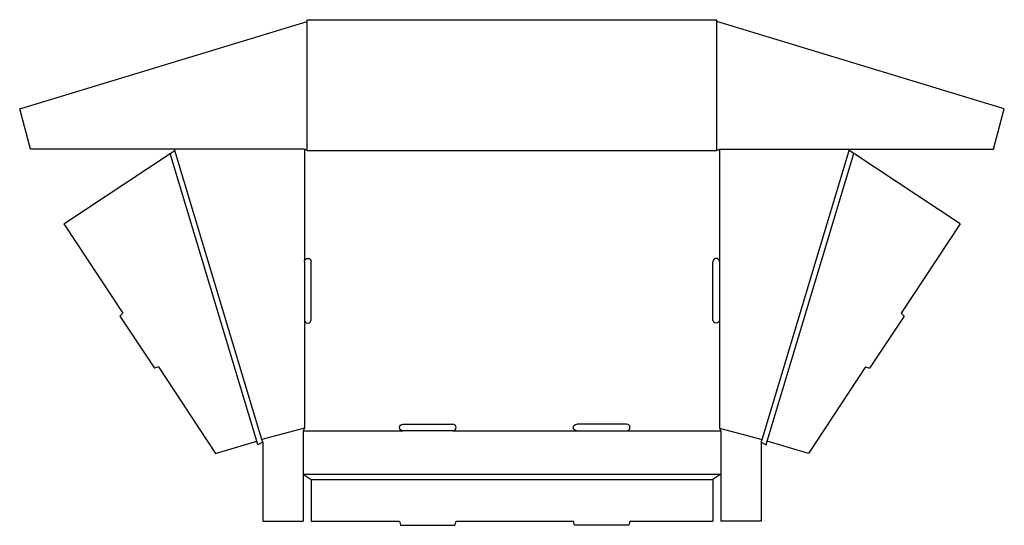
# Model space of a CAD drawing. Extents: x -2 to 43.7, y -14 to 9.4.
import ezdxf

# ---------------------------------------------------------------- set-up
doc = ezdxf.new("R2010")
doc.units = 0
doc.header["$MEASUREMENT"] = 0
for name, color, linetype in [('CREASE', 7, 'CONTINUOUS'), ('CRSSERVLAY_T5000_00_99_075', 7, 'CONTINUOUS'), ('THRU-CUT', 7, 'CONTINUOUS')]:
    doc.layers.add(name, color=color, linetype=linetype)

msp = doc.modelspace()

# ---------------------------------------------------------------- linework, layer by layer
at = {"layer": 'CREASE', "color": 3}
for p, q in [((11.368, 3.384), (11.368, 9.356)), ((30.368, 3.384), (30.368, 9.356)), ((9.035, -10.085), (5.022, 3.249)), ((9.275, -10.014), (5.243, 3.384)), ((11.243, 3.446), (11.243, -1.773)), ((11.368, 3.384), (30.368, 3.384)), ((30.493, 3.446), (30.493, -1.773)), ((32.461, -10.014), (36.493, 3.384)), ((32.7, -10.085), (36.713, 3.249)), ((11.243, -4.46), (11.243, -9.487)), ((30.493, -4.46), (30.493, -9.487)), ((11.243, -9.487), (9.275, -10.014)), ((30.493, -9.487), (32.461, -10.014)), ((11.18, -11.616), (30.555, -11.616)), ((11.555, -11.866), (30.18, -11.866))]:
    msp.add_line(p, q, dxfattribs=at)
at = {"layer": 'CRSSERVLAY_T5000_00_99_075', "color": 3}
for p, q in [((11.18, -9.616), (15.805, -9.616)), ((18.118, -9.616), (23.868, -9.616)), ((26.18, -9.616), (30.555, -9.616))]:
    msp.add_line(p, q, dxfattribs=at)
at = {"layer": 'THRU-CUT', "color": 5}
for p, q in [((-1.954, 5.31), (11.368, 9.356)), ((11.368, 9.356), (11.368, 9.446)), ((11.368, 9.446), (30.368, 9.446)), ((30.368, 9.356), (30.368, 9.446)), ((43.69, 5.31), (30.368, 9.356)), ((-1.455, 3.446), (-1.954, 5.31)), ((43.19, 3.446), (43.69, 5.31)), ((11.243, 3.446), (-1.455, 3.446)), ((0.087, -0.018), (5.022, 3.249)), ((5.022, 3.249), (5.243, 3.384)), ((5.243, 3.384), (5.243, 3.446)), ((11.368, 3.384), (11.243, 3.446)), ((30.368, 3.384), (30.493, 3.446)), ((30.493, 3.446), (43.19, 3.446)), ((36.493, 3.384), (36.493, 3.446)), ((36.713, 3.249), (36.493, 3.384)), ((41.649, -0.018), (36.713, 3.249)), ((0.087, -0.018), (2.822, -4.151)), ((41.649, -0.018), (38.914, -4.151)), ((11.243, -1.773), (11.243, -4.46)), ((11.555, -4.46), (11.555, -1.773)), ((30.18, -4.46), (30.18, -1.773)), ((30.493, -1.773), (30.493, -4.46)), ((2.822, -4.151), (2.693, -4.296)), ((2.693, -4.296), (4.294, -6.714)), ((39.042, -4.296), (37.442, -6.714)), ((38.914, -4.151), (39.042, -4.296)), ((4.478, -6.652), (4.294, -6.714)), ((4.478, -6.652), (7.129, -10.659)), ((37.258, -6.652), (34.606, -10.659)), ((37.258, -6.652), (37.442, -6.714)), ((11.243, -9.487), (11.18, -9.616)), ((15.805, -9.304), (18.118, -9.304)), ((26.18, -9.304), (23.868, -9.304)), ((30.493, -9.487), (30.555, -9.616)), ((9.311, -10.134), (9.275, -10.014)), ((11.18, -9.616), (11.18, -13.804)), ((18.118, -9.616), (15.805, -9.616)), ((23.868, -9.616), (26.18, -9.616)), ((30.555, -9.616), (30.555, -13.804)), ((32.425, -10.134), (32.461, -10.014)), ((7.129, -10.659), (9.035, -10.085)), ((9.089, -10.265), (9.035, -10.085)), ((9.311, -10.134), (9.089, -10.265)), ((9.311, -10.134), (9.311, -13.804)), ((32.425, -10.134), (32.425, -13.804)), ((32.425, -10.134), (32.646, -10.265)), ((32.646, -10.265), (32.7, -10.085)), ((34.606, -10.659), (32.7, -10.085)), ((11.18, -11.616), (11.555, -11.866)), ((11.555, -11.866), (11.555, -13.804)), ((30.555, -11.616), (30.18, -11.866)), ((30.18, -11.866), (30.18, -13.804)), ((9.311, -13.804), (11.18, -13.804)), ((11.555, -13.804), (15.649, -13.804)), ((15.649, -13.804), (15.699, -13.991)), ((15.699, -13.991), (18.224, -13.991)), ((18.224, -13.991), (18.274, -13.804)), ((18.274, -13.804), (23.712, -13.804)), ((23.762, -13.991), (23.712, -13.804)), ((26.286, -13.991), (23.762, -13.991)), ((26.337, -13.804), (26.286, -13.991)), ((26.337, -13.804), (30.18, -13.804)), ((32.425, -13.804), (30.555, -13.804))]:
    msp.add_line(p, q, dxfattribs=at)
at = {"layer": 'THRU-CUT', "color": 5, "extrusion": (0, 0, -1)}
for centre, start, end in [((-11.399, -1.773), 0, 180), ((-30.337, -4.46), 180, 0), ((-15.805, -9.46), 270, 90), ((-23.868, -9.46), 270, 90)]:
    msp.add_arc(centre, 0.156, start, end, dxfattribs=at)
at = {"layer": 'THRU-CUT', "color": 5}
for centre, start, end in [((30.337, -1.773), 0, 180), ((11.399, -4.46), 180, 0), ((18.118, -9.46), 270, 90), ((26.18, -9.46), 270, 90)]:
    msp.add_arc(centre, 0.156, start, end, dxfattribs=at)

doc.saveas('drawing.dxf')
